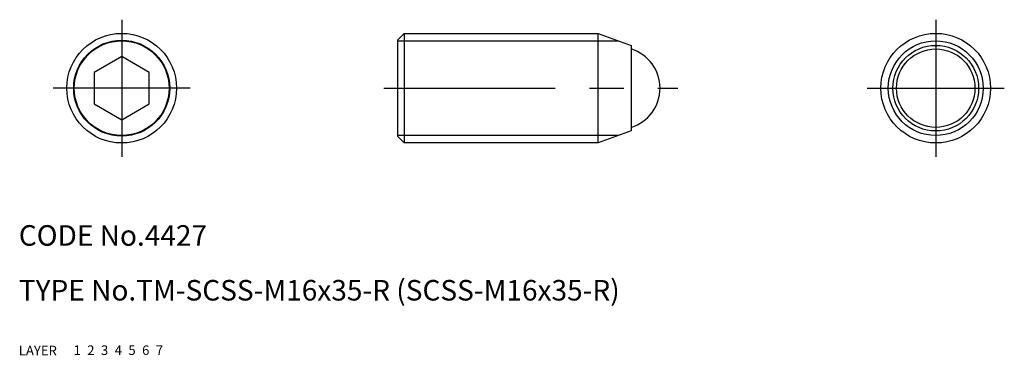
# Model space of a CAD drawing. Extents: x 10 to 154, y 10 to 59.
import ezdxf

# ---------------------------------------------------------------- set-up
doc = ezdxf.new("R2010")
doc.units = 0
doc.header["$LTSCALE"] = 20
doc.header["$MEASUREMENT"] = 0
for name, pattern in [('CENTER', [2, 1.25, -0.25, 0.25, -0.25]), ('DASHED', [0.75, 0.5, -0.25]), ('PHANTOM', [2.5, 1.25, -0.25, 0.25, -0.25, 0.25, -0.25])]:
    doc.linetypes.add(name, pattern=pattern)
for name, color, linetype in [('1', 7, 'CONTINUOUS'), ('2', 4, 'CONTINUOUS'), ('3', 2, 'DASHED'), ('4', 1, 'CENTER'), ('5', 6, 'PHANTOM'), ('6', 5, 'CONTINUOUS'), ('7', 3, 'CONTINUOUS')]:
    doc.layers.add(name, color=color, linetype=linetype)

msp = doc.modelspace()

# ---------------------------------------------------------------- linework, layer by layer
at = {"layer": '1', "linetype": 'Continuous'}
for p, q in [((65.210067, 56), (66.210067, 57)), ((66.210067, 57), (66.210067, 41)), ((66.210067, 57), (94.501981, 57)), ((94.501981, 57), (99.310067, 55.25)), ((94.501981, 41), (94.501981, 57)), ((65.210067, 56), (65.210067, 42)), ((99.310067, 55.25), (99.310067, 42.75)), ((25, 53.618802), (21, 51.309401)), ((29, 51.309401), (25, 53.618802)), ((21, 51.309401), (21, 46.690599)), ((29, 46.690599), (29, 51.309401)), ((21, 46.690599), (25, 44.381198)), ((25, 44.381198), (29, 46.690599)), ((65.210067, 42), (66.210067, 41)), ((99.310067, 42.75), (94.501981, 41)), ((94.501981, 41), (66.210067, 41))]:
    msp.add_line(p, q, dxfattribs=at)
for centre, radius in [((25, 49), 8), ((143.720134, 49), 8), ((25, 49), 7), ((143.720134, 49), 6.25), ((143.720134, 49), 5.723635)]:
    msp.add_circle(centre, radius, dxfattribs=at)
msp.add_arc((97.510067, 49), 6, 287.457603, 72.542397, dxfattribs=at)
at = {"layer": '2', "linetype": 'Continuous'}
for p, q in [((65.210067, 55.9175), (97.476126, 55.9175)), ((97.476126, 42.0825), (65.210067, 42.0825))]:
    msp.add_line(p, q, dxfattribs=at)
for centre in [(25, 49), (143.720134, 49)]:
    msp.add_circle(centre, 6.9175, dxfattribs=at)
at = {"layer": '4', "linetype": 'CENTER'}
for p, q in [((25, 59), (25, 39)), ((143.720134, 59), (143.720134, 39)), ((35, 49), (15, 49)), ((63.210067, 49), (106.10356, 49)), ((133.720134, 49), (153.720134, 49))]:
    msp.add_line(p, q, dxfattribs=at)

# ---------------------------------------------------------------- texts
at = {"layer": '1', "linetype": 'Continuous'}
for s, p in [('LAYER', (10, 10)), ('1', (17.979511, 10.048737))]:
    msp.add_text(s, height=1.4, dxfattribs=at).set_placement(p)
at = {"layer": '2', "linetype": 'Continuous'}
msp.add_text('2', height=1.4, dxfattribs=at).set_placement((19.979511, 10.048737))
at = {"layer": '3', "linetype": 'DASHED'}
msp.add_text('3', height=1.4, dxfattribs=at).set_placement((21.979511, 10.048737))
at = {"layer": '4', "linetype": 'CENTER'}
msp.add_text('4', height=1.4, dxfattribs=at).set_placement((23.979511, 10.048737))
at = {"layer": '5', "linetype": 'PHANTOM'}
msp.add_text('5', height=1.4, dxfattribs=at).set_placement((25.979511, 10.048737))
at = {"layer": '6', "linetype": 'Continuous'}
msp.add_text('6', height=1.4, dxfattribs=at).set_placement((27.979511, 10.048737))
at = {"layer": '7', "linetype": 'Continuous'}
for s, height, p in [('CODE No.4427', 3, (10, 26)), ('TYPE No.TM-SCSS-M16x35-R (SCSS-M16x35-R)', 3, (10, 18)), ('7', 1.4, (29.979511, 10.048737))]:
    msp.add_text(s, height=height, dxfattribs=at).set_placement(p)

doc.saveas('drawing.dxf')
